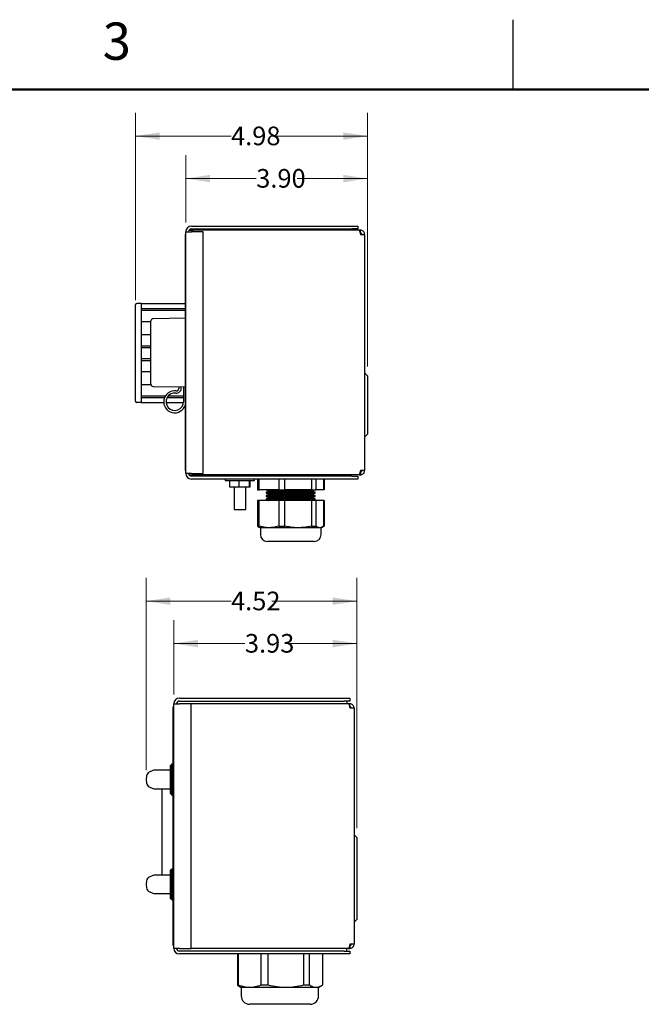
# Model space of a CAD drawing. Units: inches. Extents: x 0.1 to 16.9, y 0.1 to 10.9.
# Drawn here: x 5.9 to 9.2, y 5.6 to 10.9 of the extents above; entities that cross this region are included whole.
import ezdxf

# ---------------------------------------------------------------- set-up
doc = ezdxf.new("R2010")
doc.units = ezdxf.units.IN
doc.header["$MEASUREMENT"] = 0
doc.layers.add('FORMAT', color=7, linetype='Continuous')
doc.styles.add('SLDTEXTSTYLE0', font='TXT', dxfattribs={"width": 0.605})
doc.dimstyles.new('SLDDIMSTYLE1', dxfattribs={"dimtxt": 0.1, "dimasz": 0.13, "dimexe": 0, "dimexo": 0.0625, "dimgap": 0.025, "dimtad": 0, "dimtih": 1, "dimtoh": 1, "dimlfac": 4, "dimrnd": 1e-09, "dimzin": 12, "dimdsep": 46, "dimtxsty": 'SLDTEXTSTYLE0', "dimsah": 1, "dimcen": 0.09, "dimadec": 0, "dimazin": 3, "dimtfac": 1, "dimtdec": 3, "dimtofl": 0, "dimtmove": 0, "dimatfit": 3, "dimfxl": 0, "dimfrac": 2, "dimtolj": 1, "dimtzin": 12, "dimarcsym": 0})
doc.dimstyles.new('SLDDIMSTYLE6', dxfattribs={"dimtxt": 0.1, "dimasz": 0.13, "dimexe": 0, "dimexo": 0.0625, "dimgap": 0.025, "dimtad": 0, "dimtih": 1, "dimtoh": 1, "dimlfac": 4, "dimrnd": 1e-09, "dimzin": 4, "dimdsep": 46, "dimtxsty": 'SLDTEXTSTYLE0', "dimsah": 1, "dimcen": 0.09, "dimadec": 0, "dimazin": 1, "dimtfac": 1, "dimtdec": 3, "dimtofl": 0, "dimtmove": 0, "dimatfit": 3, "dimfxl": 0, "dimfrac": 2, "dimtolj": 1, "dimtzin": 12, "dimarcsym": 0})

# ---------------------------------------------------------------- blocks, each defined once
blk = doc.blocks.new('_D_8')
at = {"color": 7, "linetype": 'Continuous', "lineweight": 18}
for p, q in [((6.6806, 7.254), (6.6806, 7.6524)), ((7.6628, 6.5359), (7.6628, 7.6524)), ((6.6806, 7.5274), (7.0621, 7.5274)), ((7.6628, 7.5274), (7.2814, 7.5274))]:
    blk.add_line(p, q, dxfattribs=at)
for points in [[(6.6806, 7.5274), (6.8106, 7.5074), (6.8106, 7.5474)], [(7.6628, 7.5274), (7.5328, 7.5474), (7.5328, 7.5074)]]:
    blk.add_solid(points, dxfattribs=at)
at = {"color": 7, "linetype": 'Continuous', "lineweight": 18, "insert": (7.0621, 7.5786), "char_height": 0.1, "attachment_point": 1, "style": 'SLDTEXTSTYLE0'}
blk.add_mtext('3.93', dxfattribs=at)
blk = doc.blocks.new('_D_9')
at = {"color": 7, "linetype": 'Continuous', "lineweight": 18}
for p, q in [((6.5319, 6.8478), (6.5319, 7.8798)), ((7.6628, 6.5359), (7.6628, 7.8798)), ((6.5319, 7.7548), (6.9877, 7.7548)), ((7.6628, 7.7548), (7.207, 7.7548))]:
    blk.add_line(p, q, dxfattribs=at)
for points in [[(6.5319, 7.7548), (6.6619, 7.7348), (6.6619, 7.7748)], [(7.6628, 7.7548), (7.5328, 7.7748), (7.5328, 7.7348)]]:
    blk.add_solid(points, dxfattribs=at)
at = {"color": 7, "linetype": 'Continuous', "lineweight": 18, "insert": (6.9877, 7.8059), "char_height": 0.1, "attachment_point": 1, "style": 'SLDTEXTSTYLE0'}
blk.add_mtext('4.52', dxfattribs=at)
blk = doc.blocks.new('_D_16')
at = {"color": 7, "linetype": 'Continuous', "lineweight": 18}
for p, q in [((6.7452, 9.7872), (6.7452, 10.1475)), ((7.7196, 9.0146), (7.7196, 10.1475)), ((6.7452, 10.0225), (7.1228, 10.0225)), ((7.7196, 10.0225), (7.3421, 10.0225))]:
    blk.add_line(p, q, dxfattribs=at)
for points in [[(6.7452, 10.0225), (6.8752, 10.0025), (6.8752, 10.0425)], [(7.7196, 10.0225), (7.5896, 10.0425), (7.5896, 10.0025)]]:
    blk.add_solid(points, dxfattribs=at)
at = {"color": 7, "linetype": 'Continuous', "lineweight": 18, "insert": (7.1228, 10.0737), "char_height": 0.1, "attachment_point": 1, "style": 'SLDTEXTSTYLE0'}
blk.add_mtext('3.90', dxfattribs=at)
blk = doc.blocks.new('_D_17')
at = {"color": 7, "linetype": 'Continuous', "lineweight": 18}
for p, q in [((6.4751, 9.3708), (6.4751, 10.3753)), ((7.7196, 9.0146), (7.7196, 10.3753)), ((6.4751, 10.2503), (6.9877, 10.2503)), ((7.7196, 10.2503), (7.207, 10.2503))]:
    blk.add_line(p, q, dxfattribs=at)
for points in [[(6.4751, 10.2503), (6.6051, 10.2303), (6.6051, 10.2703)], [(7.7196, 10.2503), (7.5896, 10.2703), (7.5896, 10.2303)]]:
    blk.add_solid(points, dxfattribs=at)
at = {"color": 7, "linetype": 'Continuous', "lineweight": 18, "insert": (6.9877, 10.3014), "char_height": 0.1, "attachment_point": 1, "style": 'SLDTEXTSTYLE0'}
blk.add_mtext('4.98', dxfattribs=at)

msp = doc.modelspace()

# ---------------------------------------------------------------- linework, layer by layer
at = {"color": 7, "linetype": 'Continuous', "lineweight": 25}
for p, q in [((6.74525, 9.7372), (6.77525, 9.7372)), ((6.74525, 8.44032), (6.74525, 9.7372)), ((6.76035, 9.7372), (6.76035, 9.73893)), ((6.76257, 9.74522), (6.7828, 9.74522)), ((6.77525, 9.7672), (7.63587, 9.7672)), ((6.77525, 9.7522), (7.63587, 9.7522)), ((6.839, 9.7372), (6.77525, 9.7372)), ((6.7828, 9.7372), (6.7828, 9.74522)), ((7.67405, 9.74522), (6.7828, 9.74522)), ((6.839, 8.44032), (6.839, 9.7372)), ((7.63587, 9.7672), (7.66712, 9.7672)), ((7.66712, 9.7522), (7.63587, 9.7522)), ((7.66712, 9.7672), (7.66712, 9.7522)), ((7.68155, 9.74522), (7.67405, 9.74522)), ((7.68155, 9.73027), (7.6799, 9.73027)), ((7.68155, 9.73027), (7.68155, 9.74522)), ((7.68155, 9.72277), (7.704, 9.72277)), ((7.704, 9.72277), (7.704, 8.45527)), ((6.74275, 9.72157), (6.74525, 9.72157)), ((6.74275, 8.45595), (6.74275, 9.72157)), ((6.50508, 9.35205), (6.48258, 9.35205)), ((6.50508, 9.35205), (6.50508, 9.3208)), ((6.50508, 9.35205), (6.74275, 9.35205)), ((6.47508, 9.3208), (6.47508, 9.34455)), ((6.47508, 8.85205), (6.47508, 9.3208)), ((6.50508, 9.32455), (6.74275, 9.32455)), ((6.50508, 9.3208), (6.50508, 8.85205)), ((6.50508, 9.3158), (6.74275, 9.3158)), ((6.50508, 9.2558), (6.55775, 9.2558)), ((6.55775, 8.91918), (6.55775, 9.25835)), ((6.74275, 9.27309), (6.56926, 9.27007)), ((6.50508, 9.1858), (6.55775, 9.1858)), ((6.50508, 9.1258), (6.55775, 9.1258)), ((6.50508, 9.11517), (6.55775, 9.11517)), ((6.50508, 9.05767), (6.55775, 9.05767)), ((6.50508, 9.04705), (6.55775, 9.04705)), ((6.50508, 8.98705), (6.55775, 8.98705)), ((7.71962, 8.96465), (7.704, 8.98027)), ((7.71962, 8.96465), (7.71962, 8.96079)), ((7.71962, 8.96079), (7.71962, 8.6509)), ((6.50508, 8.91705), (6.55794, 8.91705)), ((6.56926, 8.90746), (6.74275, 8.90443)), ((6.70775, 8.90504), (6.70775, 8.89627)), ((6.72025, 8.89627), (6.72025, 8.90482)), ((6.73275, 8.90461), (6.73275, 8.82501)), ((6.47508, 8.8283), (6.47508, 8.85205)), ((6.50508, 8.85705), (6.63588, 8.85705)), ((6.50508, 8.85205), (6.50508, 8.8208)), ((6.50508, 8.8483), (6.63126, 8.8483)), ((6.64519, 8.8483), (6.73275, 8.8483)), ((6.65165, 8.85705), (6.73275, 8.85705)), ((6.50508, 8.8208), (6.48258, 8.8208)), ((6.50508, 8.8208), (6.62665, 8.8208)), ((6.63919, 8.8208), (6.73256, 8.8208)), ((7.704, 8.63527), (7.71962, 8.6509)), ((6.74275, 8.45595), (6.74525, 8.45595)), ((7.704, 8.45527), (7.68155, 8.45527)), ((6.77525, 8.44032), (6.74525, 8.44032)), ((6.76035, 8.4386), (6.76035, 8.44032)), ((6.76226, 8.43282), (6.7828, 8.43282)), ((6.77525, 8.44032), (6.839, 8.44032)), ((7.63587, 8.42532), (6.77525, 8.42532)), ((7.63587, 8.41032), (6.77525, 8.41032)), ((6.7828, 8.43282), (6.7828, 8.44032)), ((7.67405, 8.43282), (6.7828, 8.43282)), ((6.95669, 8.41032), (6.95669, 8.40282)), ((6.95669, 8.40282), (6.99237, 8.40282)), ((6.98071, 8.36657), (6.98071, 8.40282)), ((6.99237, 8.40282), (7.11419, 8.40282)), ((7.00419, 8.43282), (7.00419, 8.42532)), ((7.03206, 8.36657), (7.03206, 8.40282)), ((7.06669, 8.42532), (7.06669, 8.43282)), ((7.0868, 8.36657), (7.0868, 8.40282)), ((7.09018, 8.36657), (7.09018, 8.40282)), ((7.11419, 8.40282), (7.11419, 8.41032)), ((7.129, 8.41032), (7.129, 8.35282)), ((7.1311, 8.41032), (7.1311, 8.35282)), ((7.13932, 8.35282), (7.13932, 8.41032)), ((7.18322, 8.43282), (7.19137, 8.43026)), ((7.19124, 8.42582), (7.18961, 8.42532)), ((7.19137, 8.43026), (7.19124, 8.42582)), ((7.27599, 8.42582), (7.19124, 8.42582)), ((7.27603, 8.43026), (7.19137, 8.43026)), ((7.24312, 8.41032), (7.24312, 8.35282)), ((7.27537, 8.35282), (7.27537, 8.41032)), ((7.42426, 8.42582), (7.27599, 8.42582)), ((7.42412, 8.43026), (7.27603, 8.43026)), ((7.41976, 8.41032), (7.41976, 8.35282)), ((7.42412, 8.43026), (7.43227, 8.43282)), ((7.42426, 8.42582), (7.42412, 8.43026)), ((7.42588, 8.42532), (7.42426, 8.42582)), ((7.4438, 8.35282), (7.4438, 8.41032)), ((7.48439, 8.41032), (7.48439, 8.35282)), ((7.4865, 8.41032), (7.4865, 8.35282)), ((7.63587, 8.42532), (7.66712, 8.42532)), ((7.66712, 8.41032), (7.63587, 8.41032)), ((7.66712, 8.42532), (7.66712, 8.41032)), ((7.67405, 8.43282), (7.68155, 8.43282)), ((7.67992, 8.44777), (7.68155, 8.44777)), ((7.68155, 8.44777), (7.68155, 8.43282)), ((7.03206, 8.36657), (6.98071, 8.36657)), ((7.00419, 8.36657), (7.00419, 8.24657)), ((7.0868, 8.36657), (7.03206, 8.36657)), ((7.06669, 8.24657), (7.06669, 8.36657)), ((7.09018, 8.36657), (7.0868, 8.36657)), ((7.129, 8.35282), (7.1311, 8.35282)), ((7.1311, 8.35282), (7.13932, 8.35282)), ((7.24312, 8.35282), (7.13932, 8.35282)), ((7.1765, 8.35282), (7.19075, 8.34839)), ((7.19075, 8.34839), (7.19075, 8.34395)), ((7.19075, 8.34839), (7.42475, 8.34839)), ((7.24312, 8.35282), (7.27537, 8.35282)), ((7.41976, 8.35282), (7.27537, 8.35282)), ((7.41976, 8.35282), (7.4438, 8.35282)), ((7.42475, 8.34839), (7.439, 8.35282)), ((7.42475, 8.34395), (7.42475, 8.34839)), ((7.48439, 8.35282), (7.4438, 8.35282)), ((7.4865, 8.35282), (7.48439, 8.35282)), ((7.129, 8.29532), (7.129, 8.15804)), ((7.1311, 8.29532), (7.129, 8.29532)), ((7.1311, 8.29532), (7.1311, 8.15804)), ((7.13932, 8.29532), (7.1311, 8.29532)), ((7.13932, 8.15804), (7.13932, 8.29532)), ((7.24312, 8.29532), (7.13932, 8.29532)), ((7.19075, 8.34395), (7.1765, 8.33951)), ((7.1765, 8.33951), (7.1765, 8.33507)), ((7.439, 8.33951), (7.1765, 8.33951)), ((7.1765, 8.33507), (7.19075, 8.33064)), ((7.1765, 8.33507), (7.439, 8.33507)), ((7.19075, 8.3262), (7.1765, 8.32176)), ((7.1765, 8.32176), (7.1765, 8.31732)), ((7.439, 8.32176), (7.1765, 8.32176)), ((7.1765, 8.31732), (7.19075, 8.31289)), ((7.1765, 8.31732), (7.439, 8.31732)), ((7.19075, 8.30845), (7.1765, 8.30401)), ((7.1765, 8.30401), (7.1765, 8.29957)), ((7.439, 8.30401), (7.1765, 8.30401)), ((7.1765, 8.29957), (7.19015, 8.29532)), ((7.1765, 8.29957), (7.439, 8.29957)), ((7.19075, 8.34395), (7.42475, 8.34395)), ((7.19075, 8.33064), (7.19075, 8.3262)), ((7.19075, 8.33064), (7.42475, 8.33064)), ((7.19075, 8.3262), (7.42475, 8.3262)), ((7.19075, 8.31289), (7.19075, 8.30845)), ((7.19075, 8.31289), (7.42475, 8.31289)), ((7.19075, 8.30845), (7.42475, 8.30845)), ((7.24312, 8.29532), (7.24312, 8.15804)), ((7.27537, 8.29532), (7.24312, 8.29532)), ((7.27537, 8.15804), (7.27537, 8.29532)), ((7.41976, 8.29532), (7.27537, 8.29532)), ((7.41976, 8.29532), (7.41976, 8.15804)), ((7.4438, 8.29532), (7.41976, 8.29532)), ((7.439, 8.33951), (7.42475, 8.34395)), ((7.42475, 8.33064), (7.439, 8.33507)), ((7.42475, 8.3262), (7.42475, 8.33064)), ((7.439, 8.32176), (7.42475, 8.3262)), ((7.42475, 8.31289), (7.439, 8.31732)), ((7.42475, 8.30845), (7.42475, 8.31289)), ((7.439, 8.30401), (7.42475, 8.30845)), ((7.42535, 8.29532), (7.439, 8.29957)), ((7.439, 8.33507), (7.439, 8.33951)), ((7.439, 8.31732), (7.439, 8.32176)), ((7.439, 8.29957), (7.439, 8.30401)), ((7.4438, 8.15804), (7.4438, 8.29532)), ((7.48439, 8.29532), (7.4438, 8.29532)), ((7.4865, 8.29532), (7.48439, 8.29532)), ((7.48439, 8.29532), (7.48439, 8.15804)), ((7.4865, 8.29532), (7.4865, 8.15804)), ((7.00419, 8.24657), (7.01835, 8.24657)), ((7.01835, 8.24657), (7.06669, 8.24657)), ((7.129, 8.15804), (7.13859, 8.1525)), ((7.129, 8.15804), (7.1311, 8.15804)), ((7.1311, 8.15804), (7.13886, 8.15296)), ((7.1311, 8.15804), (7.13932, 8.15804)), ((7.13859, 8.1525), (7.14525, 8.14866)), ((7.14525, 8.14866), (7.14525, 8.11199)), ((7.19122, 8.14866), (7.14525, 8.14866)), ((7.34757, 8.14866), (7.19122, 8.14866)), ((7.24312, 8.15804), (7.27537, 8.15804)), ((7.4641, 8.14866), (7.34757, 8.14866)), ((7.41976, 8.15804), (7.4438, 8.15804)), ((7.47025, 8.14866), (7.4641, 8.14866)), ((7.47025, 8.14866), (7.4769, 8.1525)), ((7.47025, 8.11199), (7.47025, 8.14866)), ((7.4769, 8.1525), (7.48662, 8.15811)), ((7.4865, 8.15804), (7.48045, 8.15546)), ((7.42882, 8.07532), (7.18191, 8.07532)), ((7.43358, 8.07532), (7.42882, 8.07532)), ((6.67813, 5.90701), (6.67813, 7.18826)), ((6.67813, 7.18826), (6.68063, 7.18826)), ((6.68063, 7.20401), (6.71063, 7.20401)), ((6.68063, 5.89151), (6.68063, 7.20401)), ((6.71063, 7.23401), (7.59351, 7.23401)), ((6.71063, 7.21901), (7.59351, 7.21901)), ((6.77438, 7.20401), (6.71063, 7.20401)), ((6.71917, 7.20411), (6.71741, 7.20401)), ((7.58373, 7.20411), (6.71917, 7.20411)), ((7.61725, 7.20401), (6.77438, 7.20401)), ((6.77438, 5.89151), (6.77438, 7.20401)), ((7.60873, 7.20411), (7.58373, 7.20411)), ((7.59351, 7.23401), (7.62476, 7.23401)), ((7.62476, 7.21901), (7.59351, 7.21901)), ((7.60873, 7.21901), (7.60873, 7.20411)), ((7.62475, 7.20401), (7.61725, 7.20401)), ((7.62475, 7.18906), (7.62309, 7.18906)), ((7.62475, 7.18906), (7.62475, 7.20401)), ((7.62476, 7.23401), (7.62476, 7.21901)), ((7.62475, 7.18156), (7.6472, 7.18156)), ((7.6472, 7.18156), (7.6472, 5.91406)), ((6.66313, 6.72251), (6.66313, 6.87301)), ((6.67063, 6.87551), (6.66563, 6.87551)), ((6.67063, 6.84679), (6.67063, 6.88163)), ((6.67063, 6.88163), (6.67813, 6.88163)), ((6.53448, 6.81721), (6.53188, 6.79776)), ((6.56817, 6.84549), (6.54885, 6.83663)), ((6.66063, 6.84776), (6.57859, 6.84776)), ((6.67063, 6.81196), (6.67063, 6.84679)), ((6.53188, 6.79776), (6.53448, 6.77831)), ((6.67063, 6.77002), (6.67063, 6.81196)), ((6.67063, 6.81196), (6.67813, 6.81196)), ((6.67063, 6.72809), (6.67063, 6.77002)), ((6.54885, 6.75889), (6.56817, 6.75003)), ((6.57859, 6.74776), (6.66063, 6.74776)), ((6.61762, 6.28526), (6.61762, 6.74776)), ((6.66563, 6.72001), (6.67063, 6.72001)), ((6.67063, 6.72809), (6.67813, 6.72809)), ((6.67063, 6.72099), (6.67063, 6.72809)), ((6.67063, 6.71389), (6.67063, 6.72099)), ((6.67063, 6.71389), (6.67813, 6.71389)), ((6.61761, 6.51593), (6.61761, 6.58434)), ((7.66282, 6.48594), (7.6472, 6.50156)), ((7.66282, 6.48594), (7.66282, 6.04719)), ((6.66313, 6.16001), (6.66313, 6.31051)), ((6.67063, 6.31301), (6.66563, 6.31301)), ((6.67063, 6.31246), (6.67063, 6.3178)), ((6.67063, 6.3178), (6.67813, 6.3178)), ((6.67063, 6.30711), (6.67063, 6.31246)), ((6.67063, 6.26584), (6.67063, 6.30711)), ((6.67063, 6.30711), (6.67813, 6.30711)), ((6.53448, 6.25471), (6.53188, 6.23526)), ((6.53188, 6.23526), (6.53448, 6.21581)), ((6.56817, 6.28299), (6.54885, 6.27413)), ((6.66063, 6.28526), (6.57859, 6.28526)), ((6.67063, 6.22457), (6.67063, 6.26584)), ((6.54885, 6.19639), (6.56817, 6.18753)), ((6.57859, 6.18526), (6.66063, 6.18526)), ((6.67063, 6.18865), (6.67063, 6.22457)), ((6.67063, 6.22457), (6.67813, 6.22457)), ((6.67063, 6.15272), (6.67063, 6.18865)), ((6.66563, 6.15751), (6.67063, 6.15751)), ((6.67063, 6.15272), (6.67813, 6.15272)), ((7.6472, 6.03156), (7.66282, 6.04719)), ((6.67813, 5.90701), (6.68063, 5.90701)), ((6.71063, 5.89151), (6.68063, 5.89151)), ((6.71063, 5.89151), (6.77438, 5.89151)), ((7.59351, 5.87651), (6.71063, 5.87651)), ((7.61725, 5.89161), (6.77438, 5.89161)), ((7.59351, 5.87651), (7.62476, 5.87651)), ((7.60869, 5.87651), (7.60869, 5.89161)), ((7.61725, 5.89161), (7.62475, 5.89161)), ((7.62312, 5.90656), (7.62475, 5.90656)), ((7.6472, 5.91406), (7.62475, 5.91406)), ((7.62475, 5.90656), (7.62475, 5.89161)), ((7.62476, 5.87651), (7.62476, 5.86151)), ((7.59351, 5.86151), (6.71063, 5.86151)), ((7.02192, 5.86151), (7.02192, 5.69349)), ((7.02848, 5.69349), (7.02848, 5.86151)), ((7.14768, 5.86151), (7.14768, 5.69349)), ((7.18759, 5.69349), (7.18759, 5.86151)), ((7.37552, 5.86151), (7.37552, 5.69349)), ((7.40887, 5.69349), (7.40887, 5.86151)), ((7.4776, 5.86151), (7.4776, 5.69349)), ((7.62476, 5.86151), (7.59351, 5.86151)), ((7.02192, 5.69349), (7.02722, 5.69077)), ((7.02848, 5.69349), (7.02192, 5.69349)), ((7.02697, 5.69034), (7.04226, 5.68151)), ((7.04226, 5.68151), (7.04226, 5.63651)), ((7.08808, 5.68151), (7.04226, 5.68151)), ((7.28156, 5.68151), (7.08808, 5.68151)), ((7.18759, 5.69349), (7.14768, 5.69349)), ((7.44324, 5.68151), (7.28156, 5.68151)), ((7.40887, 5.69349), (7.37552, 5.69349)), ((7.45726, 5.68151), (7.44324, 5.68151)), ((7.45726, 5.68151), (7.47255, 5.69034)), ((7.45726, 5.63651), (7.45726, 5.68151))]:
    msp.add_line(p, q, dxfattribs=at)
for centre, radius, start, end in [((6.77525, 9.7372), 0.03, 90, 180), ((6.77525, 9.7372), 0.015, 90, 180), ((6.48258, 9.34455), 0.0075, 90, 180), ((6.56947, 9.25835), 0.01172, 91, 180), ((6.56947, 8.91918), 0.01172, 180, 269), ((6.68587, 8.82501), 0.05938, 82.50528, 343.31441), ((6.69525, 8.89627), 0.025, 262.50528, 0), ((6.69525, 8.89627), 0.0125, 262.50528, 0), ((6.48258, 8.8283), 0.0075, 180, 270), ((6.68587, 8.82501), 0.04688, 82.50528, 0), ((6.77525, 8.44032), 0.03, 180, 270), ((6.77525, 8.44032), 0.015, 180, 270), ((7.18191, 8.11199), 0.03667, 180, 270), ((7.43358, 8.11199), 0.03667, 270, 0), ((6.71063, 7.20401), 0.03, 90, 180), ((6.71063, 7.20401), 0.015, 90, 180), ((6.66563, 6.87301), 0.0025, 90, 180), ((6.55926, 6.8139), 0.025, 114.61919, 172.39222), ((6.57859, 6.82276), 0.025, 90, 114.61919), ((6.66063, 6.85026), 0.0025, 270, 0), ((6.55926, 6.78162), 0.025, 187.60778, 245.38081), ((6.57859, 6.77276), 0.025, 245.38081, 270), ((6.66063, 6.74526), 0.0025, 360, 90), ((6.66563, 6.72251), 0.0025, 180, 270), ((6.66063, 6.28776), 0.0025, 270, 0), ((6.66563, 6.31051), 0.0025, 90, 180), ((6.55926, 6.2514), 0.025, 114.61919, 172.39222), ((6.57859, 6.26026), 0.025, 90, 114.61919), ((6.55926, 6.21912), 0.025, 187.60778, 245.38081), ((6.57859, 6.21026), 0.025, 245.38081, 270), ((6.66063, 6.18276), 0.0025, 360, 90), ((6.66563, 6.16001), 0.0025, 180, 270), ((6.71063, 5.89151), 0.03, 180, 270), ((6.71063, 5.89151), 0.015, 180, 270), ((7.08726, 5.63651), 0.045, 180, 270), ((7.41226, 5.63651), 0.045, 270, 0)]:
    msp.add_arc(centre, radius, start, end, dxfattribs=at)
for points, knots in [([(7.67405, 9.74522), (7.67458, 9.74498), (7.67566, 9.74448), (7.67729, 9.74056), (7.67894, 9.73469), (7.68036, 9.72836), (7.68123, 9.72428), (7.68155, 9.72277)], [0, 0, 0, 0, 0.2128393, 0.4323468, 0.6518563, 0.8713657, 1, 1, 1, 1]), ([(7.704, 9.72277), (7.70375, 9.72528), (7.70326, 9.73036), (7.69933, 9.73717), (7.69346, 9.74232), (7.68713, 9.74489), (7.68305, 9.74513), (7.68155, 9.74522)], [0, 0, 0, 0, 0.21283928, 0.43234681, 0.65185634, 0.87136572, 1, 1, 1, 1]), ([(7.68905, 9.72277), (7.68891, 9.72385), (7.68865, 9.72594), (7.68672, 9.72845), (7.68424, 9.73001), (7.68239, 9.73019), (7.68155, 9.73027)], [0, 0, 0, 0, 0.2742814, 0.5292497, 0.7841651, 1, 1, 1, 1]), ([(7.68155, 8.45527), (7.68102, 8.45277), (7.67993, 8.44769), (7.6783, 8.44088), (7.67666, 8.43573), (7.67524, 8.43316), (7.67437, 8.43292), (7.67405, 8.43282)], [0, 0, 0, 0, 0.2128393, 0.4323468, 0.6518563, 0.8713657, 1, 1, 1, 1]), ([(7.68155, 8.43282), (7.68405, 8.43307), (7.68913, 8.43356), (7.69594, 8.43749), (7.70109, 8.44336), (7.70366, 8.44969), (7.70391, 8.45377), (7.704, 8.45527)], [0, 0, 0, 0, 0.2128393, 0.4323468, 0.6518563, 0.8713657, 1, 1, 1, 1]), ([(7.68155, 8.44777), (7.68263, 8.44791), (7.68471, 8.44817), (7.68723, 8.4501), (7.68878, 8.45258), (7.68896, 8.45443), (7.68905, 8.45527)], [0, 0, 0, 0, 0.2742814, 0.5292497, 0.7841651, 1, 1, 1, 1]), ([(7.19122, 8.14866), (7.18168, 8.14919), (7.16419, 8.15018), (7.14709, 8.15558), (7.13932, 8.15804)], [0, 0, 0, 0, 0.54496283, 1, 1, 1, 1]), ([(7.24312, 8.15804), (7.2333, 8.15502), (7.21618, 8.14976), (7.19868, 8.14899), (7.19122, 8.14866)], [0, 0, 0, 0, 0.57319768, 1, 1, 1, 1]), ([(7.34757, 8.14866), (7.3343, 8.14919), (7.30996, 8.15018), (7.28619, 8.15558), (7.27537, 8.15804)], [0, 0, 0, 0, 0.5449628, 1, 1, 1, 1]), ([(7.41976, 8.15804), (7.40611, 8.15502), (7.38228, 8.14976), (7.35795, 8.14899), (7.34757, 8.14866)], [0, 0, 0, 0, 0.5731977, 1, 1, 1, 1]), ([(7.4641, 8.14866), (7.46037, 8.14919), (7.45352, 8.15018), (7.44684, 8.15558), (7.4438, 8.15804)], [0, 0, 0, 0, 0.54496283, 1, 1, 1, 1]), ([(7.48439, 8.15804), (7.48055, 8.15502), (7.47386, 8.14976), (7.46702, 8.14899), (7.4641, 8.14866)], [0, 0, 0, 0, 0.5731977, 1, 1, 1, 1]), ([(7.61725, 7.20401), (7.61778, 7.20377), (7.61886, 7.20327), (7.62049, 7.19934), (7.62214, 7.19347), (7.62356, 7.18715), (7.62442, 7.18307), (7.62475, 7.18156)], [0, 0, 0, 0, 0.2128395, 0.432348, 0.6518547, 0.8713671, 1, 1, 1, 1]), ([(7.6472, 7.18156), (7.64695, 7.18406), (7.64646, 7.18914), (7.64253, 7.19596), (7.63666, 7.2011), (7.63033, 7.20367), (7.62625, 7.20392), (7.62475, 7.20401)], [0, 0, 0, 0, 0.2128397, 0.4323485, 0.6518565, 0.8713654, 1, 1, 1, 1]), ([(7.63225, 7.18156), (7.63211, 7.18264), (7.63185, 7.18472), (7.62992, 7.18724), (7.62744, 7.18879), (7.62559, 7.18898), (7.62475, 7.18906)], [0, 0, 0, 0, 0.2742813, 0.5292592, 0.7841663, 1, 1, 1, 1]), ([(7.62475, 5.91406), (7.62421, 5.91156), (7.62313, 5.90648), (7.6215, 5.89967), (7.61986, 5.89452), (7.61843, 5.89195), (7.61757, 5.8917), (7.61725, 5.89161)], [0, 0, 0, 0, 0.2128388, 0.4323468, 0.651858, 0.8713672, 1, 1, 1, 1]), ([(7.62475, 5.89161), (7.62725, 5.89186), (7.63233, 5.89235), (7.63914, 5.89628), (7.64429, 5.90215), (7.64686, 5.90848), (7.6471, 5.91255), (7.6472, 5.91406)], [0, 0, 0, 0, 0.212838, 0.4323483, 0.651857, 0.8713661, 1, 1, 1, 1]), ([(7.62475, 5.90656), (7.62582, 5.9067), (7.62791, 5.90696), (7.63043, 5.90889), (7.63198, 5.91137), (7.63216, 5.91321), (7.63225, 5.91406)], [0, 0, 0, 0, 0.27427391, 0.52924548, 0.78417033, 1, 1, 1, 1]), ([(7.08808, 5.68151), (7.07825, 5.68206), (7.05816, 5.68319), (7.03851, 5.69001), (7.02848, 5.69349)], [0, 0, 0, 0, 0.4894726, 1, 1, 1, 1]), ([(7.14768, 5.69349), (7.13765, 5.69001), (7.11801, 5.68319), (7.09792, 5.68206), (7.08808, 5.68151)], [0, 0, 0, 0, 0.5105097, 1, 1, 1, 1]), ([(7.28156, 5.68151), (7.26606, 5.68206), (7.23438, 5.68319), (7.20341, 5.69001), (7.18759, 5.69349)], [0, 0, 0, 0, 0.4894893, 1, 1, 1, 1]), ([(7.37552, 5.69349), (7.35971, 5.69001), (7.32874, 5.68319), (7.29706, 5.68206), (7.28156, 5.68151)], [0, 0, 0, 0, 0.51059579, 1, 1, 1, 1]), ([(7.44324, 5.68151), (7.43757, 5.68206), (7.42598, 5.68319), (7.41466, 5.69001), (7.40887, 5.69349)], [0, 0, 0, 0, 0.4894898, 1, 1, 1, 1]), ([(7.4776, 5.69349), (7.47181, 5.69001), (7.46049, 5.68319), (7.4489, 5.68206), (7.44324, 5.68151)], [0, 0, 0, 0, 0.510595, 1, 1, 1, 1]), ([(7.35162, 5.59151), (7.34356, 5.59151), (7.32698, 5.59151), (7.29771, 5.59151), (7.26562, 5.59151), (7.23213, 5.59151), (7.20475, 5.59151), (7.18408, 5.59151), (7.1649, 5.59151), (7.1436, 5.59151), (7.12245, 5.59151), (7.10554, 5.59151), (7.09361, 5.59151), (7.08739, 5.59151), (7.08794, 5.59151), (7.08812, 5.59151)], [0, 0, 0, 0, 0.0813967, 0.167669, 0.257528, 0.3492939, 0.44106, 0.4860399, 0.5310343, 0.6173067, 0.6987033, 0.7801001, 0.8663725, 0.9562315, 1, 1, 1, 1]), ([(7.4114, 5.59151), (7.41155, 5.59151), (7.412, 5.59151), (7.40649, 5.59151), (7.39872, 5.59151), (7.38902, 5.59151), (7.37424, 5.59151), (7.35901, 5.59151), (7.35162, 5.59151)], [0, 0, 0, 0, 0.12077627, 0.35168794, 0.46487167, 0.57809211, 0.79517997, 1, 1, 1, 1])]:
    msp.add_open_spline(points, degree=3, knots=knots, dxfattribs=at)
at = {"layer": 'FORMAT'}
msp.add_line((8.5, 10.5), (8.5, 10.875), dxfattribs=at)
at = {"layer": 'FORMAT', "lineweight": 50}
msp.add_line((16.5, 10.5), (0.5, 10.5), dxfattribs=at)

# ---------------------------------------------------------------- texts
at = {"color": 7, "linetype": 'Continuous', "lineweight": 0, "insert": (6.37486, 10.85992), "char_height": 0.2, "attachment_point": 2, "style": 'SLDTEXTSTYLE0'}
msp.add_mtext('3', dxfattribs=at)

# ---------------------------------------------------------------- dimensions: what is measured, and where the dimension line sits
at = {"color": 7, "linetype": 'Continuous', "lineweight": 18}
for base, p1, p2, dimstyle, picture, middle in [((6.47508, 10.25031), (7.71962, 8.96465), (6.47508, 9.3208), 'SLDDIMSTYLE1', '_D_17', (7.09735, 10.25031)), ((6.74525, 10.02255), (7.71962, 8.96465), (6.74525, 9.7372), 'SLDDIMSTYLE6', '_D_16', (7.23244, 10.02255)), ((6.53188, 7.75475), (7.66282, 6.48594), (6.53188, 6.79776), 'SLDDIMSTYLE1', '_D_9', (7.09735, 7.75475)), ((6.68063, 7.52743), (7.66282, 6.48594), (6.68063, 7.20401), 'SLDDIMSTYLE1', '_D_8', (7.17173, 7.52743))]:
    dim = msp.add_linear_dim(base=base, p1=p1, p2=p2, dimstyle=dimstyle, dxfattribs=at)
    dim.commit()
    dim.dimension.update_dxf_attribs({"geometry": picture, "text_midpoint": middle, "dimtype": 160})

doc.saveas('drawing.dxf')
